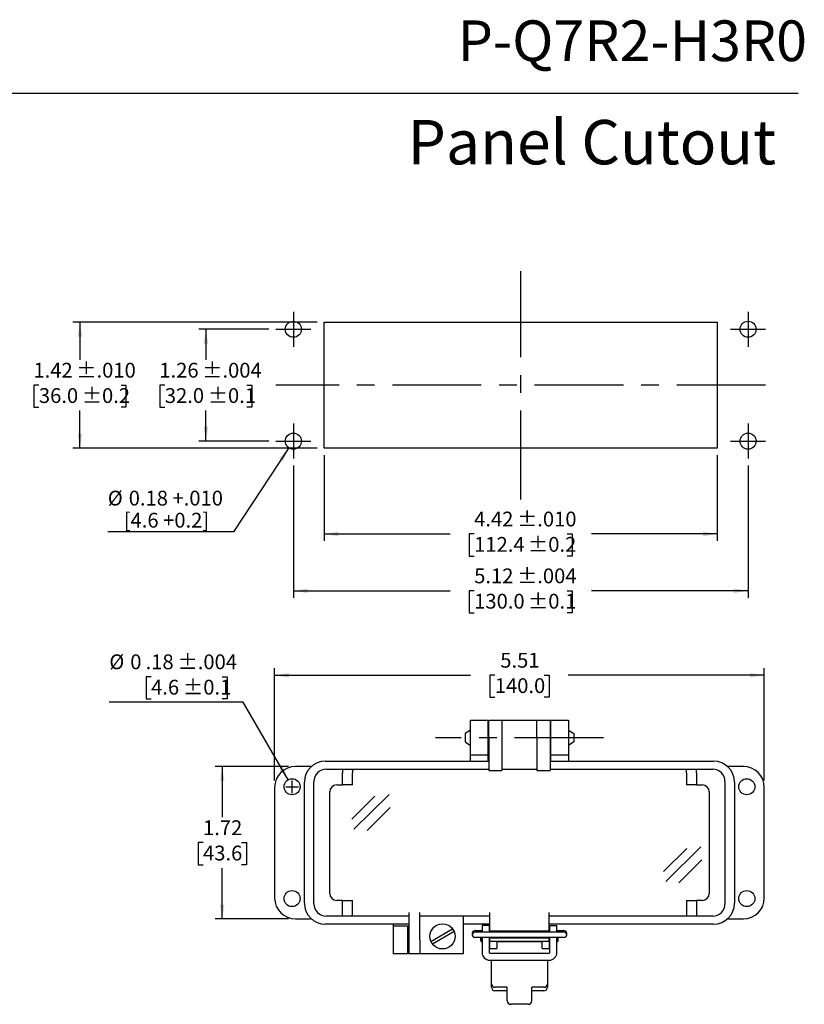
# Model space of a CAD drawing. Units: inches. Extents: x 0.3 to 8, y 0.3 to 10.7.
# Drawn here: x 3.6 to 8, y 5.2 to 10.7 of the extents above; entities that cross this region are included whole.
import ezdxf

# ---------------------------------------------------------------- set-up
doc = ezdxf.new("R2010")
doc.units = ezdxf.units.IN
doc.header["$MEASUREMENT"] = 0
doc.linetypes.add('CENTERX2', pattern=[0.8, 0.5, -0.1, 0.1, -0.1])
doc.layers.add('BORDER', color=7, linetype='Continuous')
doc.layers.add('CUTOUT', color=7, linetype='Continuous', lineweight=25)
doc.styles.add('SLDTEXTSTYLE0', font='ARIAL.TTF', dxfattribs={"width": 0.948})
doc.dimstyles.new('SLDDIMSTYLE10', dxfattribs={"dimtxt": 0.080892, "dimasz": 0.080892, "dimexe": 0, "dimexo": 0.0625, "dimgap": 0.020223, "dimtad": 1, "dimlfac": 2, "dimrnd": 1e-09, "dimzin": 12, "dimdsep": 46, "dimtxsty": 'SLDTEXTSTYLE0', "dimsah": 1, "dimcen": 0, "dimadec": 0, "dimazin": 3, "dimtol": 1, "dimtp": 0.004, "dimtm": 0.004, "dimtfac": 1, "dimtdec": 3, "dimtofl": 0, "dimtmove": 0, "dimatfit": 3, "dimfxl": 0, "dimfrac": 2, "dimtolj": 1, "dimarcsym": 0})
doc.dimstyles.new('SLDDIMSTYLE3', dxfattribs={"dimtxt": 0.080892, "dimasz": 0.080892, "dimexe": 0, "dimexo": 0.0625, "dimgap": 0.020223, "dimtad": 0, "dimtih": 1, "dimtoh": 1, "dimlfac": 2, "dimrnd": 1e-09, "dimzin": 12, "dimdsep": 46, "dimtxsty": 'SLDTEXTSTYLE0', "dimsah": 1, "dimcen": 0.09, "dimadec": 0, "dimazin": 3, "dimtfac": 1, "dimtofl": 0, "dimtmove": 0, "dimatfit": 3, "dimfxl": 0, "dimfrac": 2, "dimtolj": 1, "dimtzin": 12, "dimarcsym": 0})
doc.dimstyles.new('SLDDIMSTYLE4', dxfattribs={"dimtxt": 0.080892, "dimasz": 0.080892, "dimexe": 0, "dimexo": 0.0625, "dimgap": 0.020223, "dimtad": 0, "dimtih": 1, "dimtoh": 1, "dimlfac": 2, "dimrnd": 1e-09, "dimzin": 12, "dimdsep": 46, "dimtxsty": 'SLDTEXTSTYLE0', "dimsah": 1, "dimcen": 0.09, "dimadec": 0, "dimazin": 3, "dimtol": 1, "dimtp": 0.004, "dimtm": 0.004, "dimtfac": 1, "dimtdec": 3, "dimtofl": 0, "dimtmove": 0, "dimatfit": 3, "dimfxl": 0, "dimfrac": 2, "dimtolj": 1, "dimarcsym": 0})
doc.dimstyles.new('SLDDIMSTYLE5', dxfattribs={"dimtxt": 0.080892, "dimasz": 0.080892, "dimexe": 0, "dimexo": 0.0625, "dimgap": 0.020223, "dimtad": 0, "dimtih": 1, "dimtoh": 1, "dimlfac": 2, "dimrnd": 1e-09, "dimzin": 12, "dimdsep": 46, "dimtxsty": 'SLDTEXTSTYLE0', "dimsah": 1, "dimcen": 0.09, "dimadec": 0, "dimazin": 3, "dimtol": 1, "dimtp": 0.01, "dimtm": 0.01, "dimtfac": 1, "dimtdec": 3, "dimtofl": 0, "dimtmove": 0, "dimatfit": 3, "dimfxl": 0, "dimfrac": 2, "dimtolj": 1, "dimarcsym": 0})
doc.dimstyles.new('SLDDIMSTYLE6', dxfattribs={"dimtxt": 0.080892, "dimasz": 0.080892, "dimexe": 0, "dimexo": 0.0625, "dimgap": 0.020223, "dimtad": 0, "dimlfac": 2, "dimrnd": 1e-09, "dimzin": 12, "dimdsep": 46, "dimtxsty": 'SLDTEXTSTYLE0', "dimsah": 1, "dimcen": 0.09, "dimadec": 0, "dimazin": 3, "dimtol": 1, "dimtp": 0.01, "dimtm": 0.01, "dimtfac": 1, "dimtdec": 3, "dimtofl": 0, "dimtmove": 0, "dimatfit": 3, "dimfxl": 0, "dimfrac": 2, "dimtolj": 1, "dimarcsym": 0})
doc.dimstyles.new('SLDDIMSTYLE7', dxfattribs={"dimtxt": 0.080892, "dimasz": 0.080892, "dimexe": 0, "dimexo": 0.0625, "dimgap": 0.020223, "dimtad": 0, "dimlfac": 2, "dimrnd": 1e-09, "dimzin": 12, "dimdsep": 46, "dimtxsty": 'SLDTEXTSTYLE0', "dimsah": 1, "dimcen": 0.09, "dimadec": 0, "dimazin": 3, "dimtol": 1, "dimtp": 0.004, "dimtm": 0.004, "dimtfac": 1, "dimtdec": 3, "dimtofl": 0, "dimtmove": 0, "dimatfit": 3, "dimfxl": 0, "dimfrac": 2, "dimtolj": 1, "dimarcsym": 0})
doc.dimstyles.new('SLDDIMSTYLE8', dxfattribs={"dimtxt": 0.080892, "dimasz": 0.080892, "dimexe": 0, "dimexo": 0.0625, "dimgap": 0.020223, "dimtad": 1, "dimlfac": 2, "dimrnd": 1e-09, "dimzin": 12, "dimdsep": 46, "dimtxsty": 'SLDTEXTSTYLE0', "dimsah": 1, "dimcen": 0, "dimadec": 0, "dimazin": 3, "dimtfac": 1, "dimtofl": 0, "dimtmove": 0, "dimatfit": 3, "dimfxl": 0, "dimfrac": 2, "dimtolj": 1, "dimtzin": 12, "dimarcsym": 0})
doc.dimstyles.new('SLDDIMSTYLE9', dxfattribs={"dimtxt": 0.080892, "dimasz": 0.080892, "dimexe": 0, "dimexo": 0.0625, "dimgap": 0.020223, "dimtad": 0, "dimlfac": 2, "dimrnd": 1e-09, "dimzin": 12, "dimdsep": 46, "dimtxsty": 'SLDTEXTSTYLE0', "dimsah": 1, "dimcen": 0.09, "dimadec": 0, "dimazin": 3, "dimtfac": 1, "dimtofl": 0, "dimtmove": 0, "dimatfit": 3, "dimfxl": 0, "dimfrac": 2, "dimtolj": 1, "dimtzin": 12, "dimarcsym": 0})

# ---------------------------------------------------------------- blocks, each defined once
blk = doc.blocks.new('_D_5')
at = {"layer": 'BORDER', "color": 7}
for p, q in [((4.9983, 9.0037), (4.6045, 9.0037)), ((4.6439, 9.0037), (4.6439, 8.8315)), ((4.4128, 8.6888), (4.385, 8.6888)), ((4.385, 8.6888), (4.385, 8.5645)), ((4.875, 8.6888), (4.9028, 8.6888)), ((4.9028, 8.6888), (4.9028, 8.5645)), ((4.385, 8.5645), (4.4128, 8.5645)), ((4.6439, 8.3738), (4.6439, 8.546)), ((4.9028, 8.5645), (4.875, 8.5645)), ((4.9983, 8.3738), (4.6045, 8.3738))]:
    blk.add_line(p, q, dxfattribs=at)
for points in [[(4.6439, 9.0037), (4.6315, 8.9228), (4.6563, 8.9228)], [(4.6439, 8.3738), (4.6563, 8.4547), (4.6315, 8.4547)]]:
    blk.add_solid(points, dxfattribs=at)
at = {"layer": 'BORDER', "color": 7, "char_height": 0.08333, "attachment_point": 1, "style": 'SLDTEXTSTYLE0'}
for s, insert in [('1.26', (4.3819, 8.8147)), (' ±.004', (4.598, 8.8147)), ('32.0', (4.4128, 8.672)), (' ±0.1', (4.6289, 8.672))]:
    blk.add_mtext(s, dxfattribs=dict(at, insert=insert))
blk = doc.blocks.new('_D_6')
at = {"layer": 'BORDER', "color": 7}
for p, q in [((5.2699, 9.0431), (3.8959, 9.0431)), ((3.9352, 9.0431), (3.9352, 8.8315)), ((3.7041, 8.6888), (3.6764, 8.6888)), ((3.6764, 8.6888), (3.6764, 8.5645)), ((4.1663, 8.6888), (4.1941, 8.6888)), ((4.1941, 8.6888), (4.1941, 8.5645)), ((3.6764, 8.5645), (3.7041, 8.5645)), ((3.9352, 8.3344), (3.9352, 8.546)), ((4.1941, 8.5645), (4.1663, 8.5645)), ((5.2699, 8.3344), (3.8959, 8.3344))]:
    blk.add_line(p, q, dxfattribs=at)
for points in [[(3.9352, 9.0431), (3.9228, 8.9622), (3.9477, 8.9622)], [(3.9352, 8.3344), (3.9477, 8.4153), (3.9228, 8.4153)]]:
    blk.add_solid(points, dxfattribs=at)
at = {"layer": 'BORDER', "color": 7, "char_height": 0.08333, "attachment_point": 1, "style": 'SLDTEXTSTYLE0'}
for s, insert in [('1.42', (3.6733, 8.8147)), (' ±.010', (3.8893, 8.8147)), ('36.0', (3.7041, 8.672)), (' ±0.2', (3.9202, 8.672))]:
    blk.add_mtext(s, dxfattribs=dict(at, insert=insert))
blk = doc.blocks.new('_D_7')
at = {"layer": 'BORDER', "color": 7}
for p, q in [((5.3093, 8.2951), (5.3093, 7.8116)), ((7.5217, 8.2951), (7.5217, 7.8116)), ((5.3093, 7.851), (6.0177, 7.851)), ((6.1535, 7.851), (6.1257, 7.851)), ((6.1257, 7.851), (6.1257, 7.7267)), ((6.6774, 7.851), (6.7052, 7.851)), ((6.7052, 7.851), (6.7052, 7.7267)), ((7.5217, 7.851), (6.8132, 7.851)), ((6.1257, 7.7267), (6.1535, 7.7267)), ((6.7052, 7.7267), (6.6774, 7.7267))]:
    blk.add_line(p, q, dxfattribs=at)
for points in [[(5.3093, 7.851), (5.3901, 7.8385), (5.3901, 7.8634)], [(7.5217, 7.851), (7.4408, 7.8634), (7.4408, 7.8385)]]:
    blk.add_solid(points, dxfattribs=at)
at = {"layer": 'BORDER', "color": 7, "char_height": 0.08333, "attachment_point": 1, "style": 'SLDTEXTSTYLE0'}
for s, insert in [(' ±.010', (6.3696, 7.9769)), ('4.42', (6.1535, 7.9769)), ('112.4', (6.1535, 7.8342)), (' ±0.2', (6.4313, 7.8342))]:
    blk.add_mtext(s, dxfattribs=dict(at, insert=insert))
blk = doc.blocks.new('_D_8')
at = {"layer": 'BORDER', "color": 7}
for p, q in [((5.136, 8.236), (5.136, 7.4916)), ((7.6951, 8.236), (7.6951, 7.4916)), ((5.136, 7.531), (6.0178, 7.531)), ((6.1536, 7.531), (6.1258, 7.531)), ((6.1258, 7.531), (6.1258, 7.4068)), ((6.6775, 7.531), (6.7053, 7.531)), ((6.7053, 7.531), (6.7053, 7.4068)), ((7.6951, 7.531), (6.8133, 7.531)), ((6.1258, 7.4068), (6.1536, 7.4068)), ((6.7053, 7.4068), (6.6775, 7.4068))]:
    blk.add_line(p, q, dxfattribs=at)
for points in [[(5.136, 7.531), (5.2169, 7.5185), (5.2169, 7.5434)], [(7.6951, 7.531), (7.6142, 7.5434), (7.6142, 7.5185)]]:
    blk.add_solid(points, dxfattribs=at)
at = {"layer": 'BORDER', "color": 7, "char_height": 0.08333, "attachment_point": 1, "style": 'SLDTEXTSTYLE0'}
for s, insert in [('5.12', (6.1536, 7.6569)), (' ±.004', (6.3696, 7.6569)), ('130.0', (6.1536, 7.5142)), (' ±0.1', (6.4314, 7.5142))]:
    blk.add_mtext(s, dxfattribs=dict(at, insert=insert))
blk = doc.blocks.new('_D_9')
at = {"layer": 'BORDER', "color": 7}
for p, q in [((5.1111, 8.336), (4.7999, 7.8629)), ((4.7999, 7.8629), (4.0916, 7.8629))]:
    blk.add_line(p, q, dxfattribs=at)
blk.add_solid([(5.1111, 8.336), (5.0563, 8.2753), (5.0771, 8.2616)], dxfattribs=at)
at = {"layer": 'BORDER', "color": 7, "char_height": 0.08333, "attachment_point": 1, "style": 'SLDTEXTSTYLE0'}
for s, insert in [('%%c', (4.0916, 8.0946)), ('0.18 +.010', (4.2096, 8.0946)), ('[4.6 +0.2]', (4.1815, 7.9703))]:
    blk.add_mtext(s, dxfattribs=dict(at, insert=insert))
blk = doc.blocks.new('_D_10')
at = {"layer": 'BORDER', "color": 7}
for p, q in [((5.0306, 6.4635), (5.0306, 7.0951)), ((5.0306, 7.0557), (6.1338, 7.0557)), ((6.2696, 7.0557), (6.2418, 7.0557)), ((6.2418, 7.0557), (6.2418, 6.9315)), ((6.5474, 7.0557), (6.5752, 7.0557)), ((6.5752, 7.0557), (6.5752, 6.9315)), ((7.7865, 7.0557), (6.6832, 7.0557)), ((7.7865, 6.4635), (7.7865, 7.0951)), ((6.2418, 6.9315), (6.2696, 6.9315)), ((6.5752, 6.9315), (6.5474, 6.9315))]:
    blk.add_line(p, q, dxfattribs=at)
for points in [[(5.0306, 7.0557), (5.1115, 7.0433), (5.1115, 7.0682)], [(7.7865, 7.0557), (7.7056, 7.0682), (7.7056, 7.0433)]]:
    blk.add_solid(points, dxfattribs=at)
at = {"layer": 'BORDER', "color": 7, "char_height": 0.08333, "attachment_point": 1, "style": 'SLDTEXTSTYLE0'}
for s, insert in [('5.51', (6.3005, 7.1817)), ('140.0', (6.2696, 7.0389))]:
    blk.add_mtext(s, dxfattribs=dict(at, insert=insert))
blk = doc.blocks.new('_D_11')
at = {"layer": 'BORDER', "color": 7}
for p, q in [((5.1093, 6.5422), (4.6964, 6.5422)), ((4.7357, 6.5422), (4.7357, 6.2558)), ((4.6277, 6.1131), (4.5999, 6.1131)), ((4.5999, 6.1131), (4.5999, 5.9889)), ((4.8438, 6.1131), (4.8715, 6.1131)), ((4.8715, 6.1131), (4.8715, 5.9889)), ((4.5999, 5.9889), (4.6277, 5.9889)), ((4.8715, 5.9889), (4.8438, 5.9889)), ((4.7357, 5.6839), (4.7357, 5.9703)), ((5.1093, 5.6839), (4.6964, 5.6839))]:
    blk.add_line(p, q, dxfattribs=at)
for points in [[(4.7357, 6.5422), (4.7233, 6.4613), (4.7482, 6.4613)], [(4.7357, 5.6839), (4.7482, 5.7648), (4.7233, 5.7648)]]:
    blk.add_solid(points, dxfattribs=at)
at = {"layer": 'BORDER', "color": 7, "char_height": 0.08333, "attachment_point": 1, "style": 'SLDTEXTSTYLE0'}
for s, insert in [('1.72', (4.6277, 6.239)), ('43.6', (4.6277, 6.0963))]:
    blk.add_mtext(s, dxfattribs=dict(at, insert=insert))
blk = doc.blocks.new('_D_12')
at = {"layer": 'BORDER', "color": 7}
for p, q in [((4.3355, 7.0471), (4.3077, 7.0471)), ((4.3077, 7.0471), (4.3077, 6.9229)), ((4.7359, 7.0471), (4.7637, 7.0471)), ((4.7637, 7.0471), (4.7637, 6.9229)), ((4.854, 6.9043), (4.1002, 6.9043)), ((4.3077, 6.9229), (4.3355, 6.9229)), ((4.7637, 6.9229), (4.7359, 6.9229)), ((5.1063, 6.4673), (4.854, 6.9043))]:
    blk.add_line(p, q, dxfattribs=at)
blk.add_solid([(5.1063, 6.4673), (5.0767, 6.5435), (5.0551, 6.5311)], dxfattribs=at)
at = {"layer": 'BORDER', "color": 7, "attachment_point": 1, "style": 'SLDTEXTSTYLE0'}
for s, insert, char_height in [('%%c', (4.1002, 7.173), 0.08333), ('0', (4.2182, 7.173), 0.0833), ('.18', (4.3046, 7.173), 0.08333), (' ±.004', (4.4589, 7.173), 0.08333), ('4.6', (4.3355, 7.0303), 0.08333), (' ±0.1', (4.4898, 7.0303), 0.08333)]:
    blk.add_mtext(s, dxfattribs=dict(at, insert=insert, char_height=char_height))

msp = doc.modelspace()

# ---------------------------------------------------------------- linework, layer by layer
at = {"layer": 'BORDER'}
msp.add_line((0.5099, 10.3335), (7.976, 10.3335), dxfattribs=at)
at = {"layer": 'CUTOUT', "linetype": 'CENTERX2'}
for p, q in [((6.4155, 8.0461), (6.4155, 9.3315)), ((5.136, 9.1021), (5.136, 8.9053)), ((7.6951, 9.1021), (7.6951, 8.9053)), ((5.0376, 9.0037), (5.2344, 9.0037)), ((7.5967, 9.0037), (7.7935, 9.0037)), ((7.7935, 8.6888), (5.0376, 8.6888)), ((5.136, 8.4722), (5.136, 8.2754)), ((7.6951, 8.4722), (7.6951, 8.2754)), ((5.0376, 8.3738), (5.2344, 8.3738)), ((7.5967, 8.3738), (7.7935, 8.3738)), ((6.8808, 6.7036), (5.9362, 6.7036))]:
    msp.add_line(p, q, dxfattribs=at)
at = {"layer": 'CUTOUT'}
for p, q in [((5.3093, 8.3344), (5.3093, 9.0431)), ((5.3093, 9.0431), (7.5217, 9.0431)), ((7.5217, 9.0431), (7.5217, 8.3344)), ((7.5217, 8.3344), (5.3093, 8.3344)), ((6.1329, 6.7036), (6.1329, 6.8021)), ((6.1329, 6.8021), (6.2313, 6.8021)), ((6.2313, 6.8021), (6.2313, 6.7036)), ((6.2363, 6.8021), (6.3101, 6.8021)), ((6.2363, 6.7036), (6.2363, 6.8021)), ((6.3101, 6.8021), (6.5069, 6.8021)), ((6.3101, 6.8021), (6.3101, 6.7036)), ((6.5069, 6.7036), (6.5069, 6.8021)), ((6.5069, 6.8021), (6.5808, 6.8021)), ((6.5808, 6.8021), (6.5808, 6.7036)), ((6.5857, 6.7036), (6.5857, 6.8021)), ((6.5857, 6.8021), (6.6841, 6.8021)), ((6.6841, 6.8021), (6.6841, 6.7036)), ((6.1329, 6.6052), (6.1329, 6.7036)), ((6.2313, 6.7036), (6.2313, 6.6052)), ((6.2363, 6.7036), (6.2363, 6.5195)), ((6.3101, 6.7036), (6.3101, 6.5195)), ((6.5069, 6.7036), (6.5069, 6.5195)), ((6.5808, 6.7036), (6.5808, 6.5195)), ((6.5857, 6.6052), (6.5857, 6.7036)), ((6.6841, 6.7036), (6.6841, 6.6052)), ((6.2313, 6.6052), (6.1329, 6.6052)), ((6.1329, 6.5717), (6.1329, 6.6052)), ((6.2313, 6.6052), (6.2313, 6.5717)), ((6.5857, 6.5717), (6.5857, 6.6052)), ((6.6841, 6.6052), (6.5857, 6.6052)), ((6.6841, 6.6052), (6.6841, 6.5717)), ((5.2379, 6.5422), (5.1487, 6.5422)), ((5.316, 6.5717), (6.2363, 6.5717)), ((6.5808, 6.5717), (7.501, 6.5717)), ((7.6684, 6.5422), (7.5792, 6.5422)), ((5.3209, 6.5265), (5.411, 6.5265)), ((5.411, 6.5265), (5.4113, 6.5261)), ((5.411, 6.5265), (5.4668, 6.5265)), ((5.4113, 6.5261), (5.4117, 6.525)), ((5.4117, 6.525), (5.412, 6.5231)), ((5.412, 6.5231), (5.4122, 6.5207)), ((5.4122, 6.5207), (5.4124, 6.5177)), ((5.4124, 6.5177), (5.4126, 6.5143)), ((5.4126, 6.5143), (5.4127, 6.5106)), ((5.4127, 6.5106), (5.4127, 6.5068)), ((5.4127, 6.4379), (5.4127, 6.5068)), ((5.4668, 6.5265), (5.4672, 6.5261)), ((5.4668, 6.5265), (6.2363, 6.5265)), ((5.4672, 6.5261), (5.4675, 6.525)), ((5.4675, 6.525), (5.4678, 6.5231)), ((5.4678, 6.5231), (5.468, 6.5207)), ((5.468, 6.5207), (5.4683, 6.5177)), ((5.4683, 6.5177), (5.4684, 6.5143)), ((5.4684, 6.5143), (5.4685, 6.5106)), ((5.4685, 6.5106), (5.4686, 6.5068)), ((5.4686, 6.4379), (5.4686, 6.5068)), ((6.2363, 6.5195), (6.3101, 6.5195)), ((6.3101, 6.5265), (6.5069, 6.5265)), ((6.5069, 6.5195), (6.5808, 6.5195)), ((6.5808, 6.5265), (7.3502, 6.5265)), ((7.3485, 6.5102), (7.3486, 6.5135)), ((7.3485, 6.5068), (7.3485, 6.5102)), ((7.3485, 6.5068), (7.3485, 6.4379)), ((7.3486, 6.5135), (7.3487, 6.5166)), ((7.3487, 6.5166), (7.3489, 6.5194)), ((7.3489, 6.5194), (7.3491, 6.5219)), ((7.3491, 6.5219), (7.3493, 6.5238)), ((7.3493, 6.5238), (7.3496, 6.5253)), ((7.3496, 6.5253), (7.3499, 6.5262)), ((7.3499, 6.5262), (7.3502, 6.5265)), ((7.3502, 6.5265), (7.406, 6.5265)), ((7.4043, 6.5106), (7.4044, 6.5143)), ((7.4043, 6.5068), (7.4043, 6.5106)), ((7.4043, 6.5068), (7.4043, 6.4379)), ((7.4044, 6.5143), (7.4046, 6.5177)), ((7.4046, 6.5177), (7.4048, 6.5207)), ((7.4048, 6.5207), (7.4051, 6.5231)), ((7.4051, 6.5231), (7.4054, 6.525)), ((7.4054, 6.525), (7.4057, 6.5261)), ((7.4057, 6.5261), (7.406, 6.5265)), ((7.406, 6.5265), (7.4961, 6.5265)), ((5.1979, 5.7725), (5.1979, 6.4536)), ((5.252, 5.7686), (5.252, 6.4576)), ((5.38, 6.4379), (5.4127, 6.4379)), ((5.4686, 6.4379), (5.4127, 6.4379)), ((7.4043, 6.4379), (7.3485, 6.4379)), ((7.4043, 6.4379), (7.4371, 6.4379)), ((7.565, 6.4576), (7.565, 5.7686)), ((7.6191, 6.4536), (7.6191, 5.7725)), ((5.0306, 6.4241), (5.0306, 5.8021)), ((5.3406, 5.8276), (5.3406, 6.3985)), ((7.4764, 6.3985), (7.4764, 5.8276)), ((7.7865, 5.8021), (7.7865, 6.4241)), ((5.4127, 5.7883), (5.38, 5.7883)), ((5.4127, 5.7194), (5.4127, 5.7883)), ((5.4127, 5.7883), (5.4686, 5.7883)), ((5.4686, 5.7194), (5.4686, 5.7883)), ((7.3485, 5.7883), (7.3485, 5.6997)), ((7.3485, 5.7883), (7.4043, 5.7883)), ((7.4371, 5.7883), (7.4043, 5.7883)), ((7.4043, 5.7883), (7.4043, 5.6997)), ((5.4125, 5.7095), (5.4126, 5.7126)), ((5.4126, 5.7126), (5.4127, 5.716)), ((5.4127, 5.716), (5.4127, 5.7194)), ((5.4683, 5.7095), (5.4684, 5.7126)), ((5.4684, 5.7126), (5.4685, 5.716)), ((5.4685, 5.716), (5.4686, 5.7194)), ((5.7884, 5.5658), (5.7884, 5.7194)), ((5.8475, 5.5658), (5.8475, 5.7194)), ((6.2412, 5.6151), (6.2412, 5.7194)), ((6.5758, 5.6151), (6.5758, 5.7194)), ((5.1487, 5.6839), (5.2379, 5.6839)), ((5.411, 5.6997), (5.3209, 5.6997)), ((5.411, 5.6997), (5.4113, 5.7)), ((5.4668, 5.6997), (5.411, 5.6997)), ((5.4113, 5.7), (5.4116, 5.7009)), ((5.4116, 5.7009), (5.4119, 5.7023)), ((5.4119, 5.7023), (5.4121, 5.7043)), ((5.4121, 5.7043), (5.4123, 5.7067)), ((5.4123, 5.7067), (5.4125, 5.7095)), ((5.4668, 5.6997), (5.4671, 5.7)), ((5.7884, 5.6997), (5.4668, 5.6997)), ((5.4671, 5.7), (5.4674, 5.7009)), ((5.4674, 5.7009), (5.4677, 5.7023)), ((5.4677, 5.7023), (5.4679, 5.7043)), ((5.4679, 5.7043), (5.4682, 5.7067)), ((5.4682, 5.7067), (5.4683, 5.7095)), ((6.2412, 5.6997), (5.8475, 5.6997)), ((6.0936, 5.4871), (6.0936, 5.6997)), ((7.4961, 5.6997), (6.5758, 5.6997)), ((7.2491, 5.6997), (7.159, 5.6997)), ((7.5792, 5.6839), (7.6684, 5.6839)), ((5.7884, 5.6544), (5.316, 5.6544)), ((5.6999, 5.6446), (5.6999, 5.6544)), ((5.6999, 5.6446), (5.7786, 5.6446)), ((5.6999, 5.5658), (5.6999, 5.6446)), ((5.7786, 5.6446), (5.7786, 5.5658)), ((6.2412, 5.6544), (6.0936, 5.6544)), ((6.2373, 5.6465), (6.1979, 5.6465)), ((6.1979, 5.6465), (6.1979, 5.6089)), ((6.2373, 5.6465), (6.2373, 5.6089)), ((6.2412, 5.6089), (6.2412, 5.6544)), ((6.5758, 5.6151), (6.2412, 5.6151)), ((7.501, 5.6544), (6.5758, 5.6544)), ((6.5758, 5.6089), (6.5758, 5.6544)), ((6.5798, 5.6465), (6.6191, 5.6465)), ((6.5798, 5.6089), (6.5798, 5.6465)), ((6.6191, 5.6089), (6.6191, 5.6465)), ((5.6999, 5.4871), (5.6999, 5.5658)), ((5.7786, 5.5658), (5.7786, 5.4871)), ((5.7884, 5.4871), (5.7884, 5.5658)), ((5.8475, 5.5658), (5.8475, 5.4871)), ((6.1979, 5.5794), (6.1979, 5.4947)), ((6.2373, 5.5794), (6.2373, 5.4947)), ((6.2412, 5.5166), (6.2412, 5.5794)), ((6.2412, 5.556), (6.2412, 5.5757)), ((6.5758, 5.5757), (6.2412, 5.5757)), ((6.5758, 5.556), (6.2412, 5.556)), ((6.2806, 5.556), (6.2806, 5.5166)), ((6.5365, 5.5543), (6.2806, 5.5543)), ((6.5365, 5.5166), (6.5365, 5.556)), ((6.5758, 5.5794), (6.5758, 5.5166)), ((6.5758, 5.556), (6.5758, 5.5757)), ((6.5798, 5.4947), (6.5798, 5.5794)), ((6.6191, 5.4947), (6.6191, 5.5794)), ((6.2412, 5.5166), (6.2806, 5.5166)), ((6.2412, 5.4907), (6.5758, 5.4907)), ((6.5365, 5.5166), (6.5758, 5.5166)), ((5.7786, 5.4871), (5.6999, 5.4871)), ((5.9754, 5.4871), (5.7786, 5.4871)), ((5.8475, 5.4871), (5.7884, 5.4871)), ((6.0936, 5.4871), (5.8475, 5.4871)), ((6.2412, 5.4514), (6.5758, 5.4514)), ((6.251, 5.3186), (6.251, 5.4514)), ((6.566, 5.4514), (6.566, 5.2989))]:
    msp.add_line(p, q, dxfattribs=at)
at = {"layer": 'CUTOUT', "linetype": 'Continuous'}
for p, q in [((6.133, 6.7466), (6.1035, 6.7272)), ((6.1035, 6.7272), (6.1035, 6.68)), ((6.2314, 6.7479), (6.2363, 6.7479)), ((6.5808, 6.7479), (6.5856, 6.7479)), ((6.684, 6.7466), (6.7136, 6.7272)), ((6.7136, 6.7272), (6.7136, 6.6814)), ((6.1035, 6.68), (6.133, 6.6606)), ((6.2314, 6.6594), (6.2363, 6.6594)), ((6.5808, 6.6594), (6.5856, 6.6594)), ((6.7136, 6.68), (6.684, 6.6606)), ((6.7136, 6.6814), (6.7136, 6.68)), ((5.129, 6.392), (5.129, 6.464)), ((5.093, 6.428), (5.165, 6.428)), ((5.4767, 6.1888), (5.6746, 6.3847)), ((5.4653, 6.245), (5.5952, 6.3748)), ((5.551, 6.1816), (5.6809, 6.3114)), ((7.22, 5.9504), (7.3498, 6.0802)), ((7.2314, 5.8943), (7.4292, 6.0901)), ((7.3056, 5.887), (7.4355, 6.0168)), ((5.9105, 5.5571), (6.0325, 5.6275)), ((5.9184, 5.5435), (6.0404, 5.6139)), ((6.1428, 5.603), (6.1428, 5.5941)), ((6.1576, 5.6177), (6.1979, 5.6177)), ((6.6594, 5.6089), (6.1576, 5.6089)), ((6.1923, 5.6089), (6.194, 5.6143)), ((6.194, 5.6143), (6.194, 5.6089)), ((6.194, 5.6143), (6.1979, 5.6143)), ((6.2373, 5.6143), (6.2412, 5.6143)), ((6.5758, 5.6143), (6.5797, 5.6143)), ((6.6191, 5.6177), (6.6594, 5.6177)), ((6.6191, 5.6143), (6.623, 5.6143)), ((6.6247, 5.6089), (6.623, 5.6143)), ((6.623, 5.6143), (6.623, 5.6089)), ((6.6742, 5.5941), (6.6742, 5.603)), ((6.6594, 5.5794), (6.1576, 5.5794)), ((6.192, 5.5607), (6.192, 5.5794)), ((6.192, 5.5794), (6.192, 5.5607)), ((6.192, 5.5607), (6.194, 5.5543)), ((6.194, 5.5794), (6.194, 5.5543)), ((6.194, 5.5543), (6.1979, 5.5543)), ((6.2373, 5.5543), (6.2412, 5.5543)), ((6.5758, 5.5543), (6.5797, 5.5543)), ((6.623, 5.5543), (6.6191, 5.5543)), ((6.623, 5.5794), (6.623, 5.5543)), ((6.625, 5.5607), (6.623, 5.5543)), ((6.625, 5.5794), (6.625, 5.5607)), ((6.251, 5.2989), (6.251, 5.3186)), ((6.3396, 5.2989), (6.2707, 5.2989)), ((6.3396, 5.2792), (6.2707, 5.2792)), ((6.3396, 5.2227), (6.3396, 5.2989)), ((6.5463, 5.2989), (6.4774, 5.2989)), ((6.4774, 5.2227), (6.4774, 5.2989)), ((6.5463, 5.2792), (6.4774, 5.2792)), ((6.4577, 5.203), (6.3593, 5.203))]:
    msp.add_line(p, q, dxfattribs=at)
at = {"layer": 'CUTOUT'}
for centre, radius in [((5.136, 9.0037), 0.0453), ((7.6951, 9.0037), 0.0453), ((5.136, 8.3738), 0.0453), ((7.6951, 8.3738), 0.0453), ((5.129, 6.428), 0.0453), ((7.688, 6.428), 0.0453), ((5.129, 5.7981), 0.0453), ((7.688, 5.7981), 0.0453), ((5.9754, 5.5855), 0.0709)]:
    msp.add_circle(centre, radius, dxfattribs=at)
for centre, radius, start, end in [((5.1487, 6.4241), 0.1181, 90, 180), ((5.316, 6.4536), 0.1181, 90, 180), ((7.501, 6.4536), 0.1181, 360, 90), ((7.6684, 6.4241), 0.1181, 0, 90), ((5.3209, 6.4576), 0.0689, 90, 180), ((7.4961, 6.4576), 0.0689, 0, 90), ((5.38, 6.3985), 0.0394, 90, 180), ((7.4371, 6.3985), 0.0394, 0, 90), ((5.38, 5.8276), 0.0394, 180, 270), ((7.4371, 5.8276), 0.0394, 270, 0), ((5.1487, 5.8021), 0.1181, 180, 270), ((5.316, 5.7725), 0.1181, 180, 270), ((5.3209, 5.7686), 0.0689, 180, 270), ((7.4961, 5.7686), 0.0689, 270, 0), ((7.501, 5.7725), 0.1181, 270, 0), ((7.6684, 5.8021), 0.1181, 270, 0), ((6.2412, 5.4947), 0.0433, 180, 270), ((6.2412, 5.4947), 0.00394, 180, 270), ((6.5758, 5.4947), 0.00394, 270, 0), ((6.5758, 5.4947), 0.0433, 270, 0)]:
    msp.add_arc(centre, radius, start, end, dxfattribs=at)
at = {"layer": 'CUTOUT', "linetype": 'Continuous'}
for centre, radius, start, end in [((6.1576, 5.603), 0.0148, 23.5783, 180), ((6.1576, 5.5941), 0.0148, 90, 270), ((6.6594, 5.603), 0.0148, 360, 156.4217), ((6.6594, 5.5941), 0.0148, 270, 90), ((6.2707, 5.3186), 0.0197, 180, 270), ((6.2707, 5.2989), 0.0197, 180, 270), ((6.5463, 5.3186), 0.0197, 270, 360), ((6.5463, 5.2989), 0.0197, 270, 0), ((6.3593, 5.2227), 0.0197, 180, 270), ((6.4577, 5.2227), 0.0197, 270, 0)]:
    msp.add_arc(centre, radius, start, end, dxfattribs=at)

# ---------------------------------------------------------------- texts
at = {"layer": 'BORDER', "style": 'SLDTEXTSTYLE0'}
for s, insert, char_height, attachment_point in [('P-Q7R2-H3R0', (8.0267, 10.7425), 0.229167, 3), ('Panel Cutout', (5.7787, 10.182), 0.25, 1)]:
    msp.add_mtext(s, dxfattribs=dict(at, insert=insert, char_height=char_height, attachment_point=attachment_point))

# ---------------------------------------------------------------- dimensions: what is measured, and where the dimension line sits
at = {"layer": 'BORDER', "color": 7}
for base, p1, p2, dimstyle, picture, middle in [((3.9352, 8.3344), (5.3093, 9.0431), (5.3093, 8.3344), 'SLDDIMSTYLE5', '_D_6', (3.9352, 8.6888)), ((4.6439, 9.0037), (5.0376, 8.3738), (5.0376, 9.0037), 'SLDDIMSTYLE4', '_D_5', (4.6439, 8.6888)), ((4.7357, 5.6839), (5.1487, 6.5422), (5.1487, 5.6839), 'SLDDIMSTYLE3', '_D_11', (4.7357, 6.1131))]:
    dim = msp.add_linear_dim(base=base, p1=p1, p2=p2, angle=90, dimstyle=dimstyle, dxfattribs=at)
    dim.commit()
    dim.dimension.update_dxf_attribs({"geometry": picture, "text_midpoint": middle, "dimtype": 160})
dim = msp.add_diameter_dim_2p(p1=(5.1609, 8.4116), p2=(5.1111, 8.336), text='%%c0.18 +.010\\P[4.6 +0.2]', dimstyle='SLDDIMSTYLE8', override={"dimpost": '<>'}, dxfattribs=at)
dim.commit()
dim.dimension.update_dxf_attribs({"geometry": '_D_9', "text_midpoint": (4.4145, 7.9871), "dimtype": 163})
for base, p1, p2, dimstyle, picture, middle in [((7.5217, 7.851), (5.3093, 8.3344), (7.5217, 8.3344), 'SLDDIMSTYLE6', '_D_7', (6.4155, 7.851)), ((7.6951, 7.531), (5.136, 8.2754), (7.6951, 8.2754), 'SLDDIMSTYLE7', '_D_8', (6.4155, 7.531)), ((7.7865, 7.0557), (5.0306, 6.4241), (7.7865, 6.4241), 'SLDDIMSTYLE9', '_D_10', (6.4085, 7.0557))]:
    dim = msp.add_linear_dim(base=base, p1=p1, p2=p2, dimstyle=dimstyle, dxfattribs=at)
    dim.commit()
    dim.dimension.update_dxf_attribs({"geometry": picture, "text_midpoint": middle, "dimtype": 160})
dim = msp.add_diameter_dim_2p(p1=(5.1516, 6.3888), p2=(5.1063, 6.4673), text='%%c0<>', dimstyle='SLDDIMSTYLE10', dxfattribs=at)
dim.commit()
dim.dimension.update_dxf_attribs({"geometry": '_D_12', "text_midpoint": (4.4458, 7.0471), "dimtype": 163})

doc.saveas('drawing.dxf')
